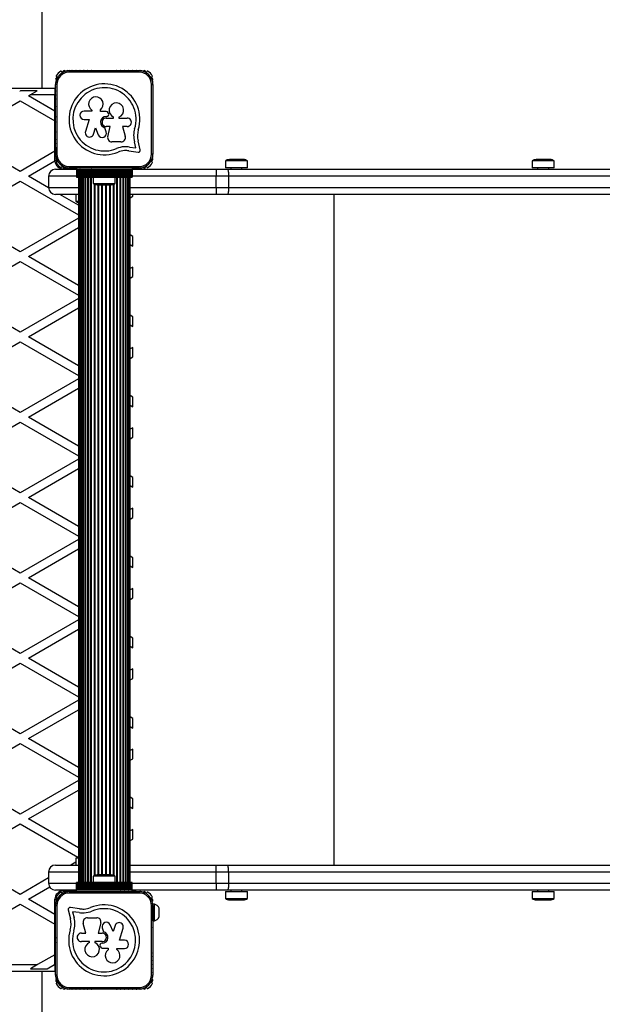
# Model space of a CAD drawing. Units: millimetres. Extents: x 1785 to 7724, y 1432 to 5092.
# Drawn here: x 3849 to 4268, y 2921 to 3628 of the extents above; entities that cross this region are included whole.
import ezdxf

# ---------------------------------------------------------------- set-up
doc = ezdxf.new("R2010")
doc.units = ezdxf.units.MM
doc.header["$LTSCALE"] = 20

msp = doc.modelspace()

# ---------------------------------------------------------------- linework, layer by layer
at = {"color": 7, "linetype": 'Continuous', "lineweight": 25}
for p, q in [((3864.67, 5091.72), (3864.67, 3579.22)), ((3884.68, 3590.72), (3884.68, 3591.72)), ((3884.68, 3591.72), (3934.68, 3591.72)), ((3934.68, 3590.72), (3884.68, 3590.72)), ((3900.8, 3591.72), (3900.51, 3591.72)), ((3918.81, 3591.72), (3918.58, 3591.72)), ((3934.68, 3590.72), (3934.68, 3591.72)), ((3874.68, 3531.72), (3874.68, 3581.72)), ((3875.68, 3581.72), (3874.68, 3581.72)), ((3875.68, 3581.72), (3875.68, 3531.72)), ((3943.68, 3531.72), (3943.68, 3581.72)), ((3943.68, 3581.72), (3944.68, 3581.72)), ((3944.68, 3581.72), (3944.68, 3531.72)), ((3355.17, 3579.22), (3874.17, 3579.22)), ((3849.17, 3577.03), (3848.85, 3577.22)), ((3849.49, 3577.22), (3849.17, 3577.03)), ((3861.49, 3577.22), (3849.49, 3577.22)), ((3855.17, 3573.57), (3856.3, 3574.22)), ((3874.17, 3562.6), (3855.17, 3573.57)), ((3856.3, 3574.22), (3861.49, 3577.22)), ((3874.17, 3574.22), (3856.3, 3574.22)), ((3874.17, 3579.22), (3874.17, 3574.22)), ((3874.17, 3576.72), (3874.67, 3576.72)), ((3874.17, 3562.6), (3874.17, 3574.22)), ((3874.67, 3558.64), (3874.67, 3576.72)), ((3805.17, 3544.7), (3849.17, 3570.11)), ((3849.17, 3570.11), (3874.17, 3555.67)), ((3874.17, 3555.67), (3874.17, 3562.6)), ((3874.68, 3560.72), (3874.67, 3560.72)), ((3874.68, 3565.85), (3874.68, 3565.64)), ((3900.7, 3562.64), (3895.2, 3562.64)), ((3900.7, 3563.29), (3900.7, 3562.64)), ((3906.91, 3562.46), (3906.91, 3563.52)), ((3911.1, 3562.46), (3906.91, 3562.46)), ((3874.17, 3533.73), (3874.17, 3555.67)), ((3874.67, 3556.72), (3874.67, 3558.64)), ((3874.67, 3554.8), (3874.67, 3556.72)), ((3874.67, 3536.72), (3874.67, 3554.8)), ((3874.67, 3552.72), (3874.68, 3552.72)), ((3895.2, 3556.61), (3898.78, 3556.61)), ((3898.78, 3556.61), (3896.11, 3547.93)), ((3911.15, 3558.78), (3911.41, 3558.78)), ((3911.15, 3557.67), (3916.41, 3557.67)), ((3916.41, 3557.67), (3916.41, 3558.4)), ((3920.21, 3558.32), (3920.21, 3557.67)), ((3920.21, 3557.67), (3926.11, 3557.67)), ((3874.68, 3547.8), (3874.68, 3547.59)), ((3901.94, 3546.14), (3903.29, 3550.5)), ((3903.29, 3550.5), (3905.39, 3545.62)), ((3911.08, 3547.81), (3910.15, 3550.59)), ((3913.97, 3551.57), (3911.15, 3551.57)), ((3912.16, 3544.26), (3913.97, 3551.57)), ((3926.11, 3551.57), (3922.82, 3551.57)), ((3922.82, 3551.57), (3924.79, 3544.57)), ((3849.17, 3519.3), (3805.17, 3544.7)), ((3874.68, 3538.72), (3874.67, 3538.72)), ((3921.69, 3540.47), (3915.12, 3540.47)), ((3932.43, 3536.16), (3931.37, 3540.66)), ((3935.56, 3534.9), (3934.05, 3541.33)), ((3874.17, 3533.73), (3849.17, 3519.3)), ((3874.17, 3536.72), (3874.67, 3536.72)), ((3874.17, 3527.22), (3874.17, 3533.73)), ((3874.67, 3536.72), (3874.67, 3530.72)), ((3874.67, 3534.72), (3874.68, 3534.72)), ((3874.68, 3531.72), (3875.68, 3531.72)), ((3927.41, 3534.05), (3933.98, 3533.16)), ((3927.78, 3536.79), (3932.43, 3536.16)), ((3944.68, 3531.72), (3943.68, 3531.72)), ((3855.17, 3515.84), (3874.19, 3526.81)), ((3874.17, 3530.72), (3874.67, 3530.72)), ((3996.76, 3526.8), (3996.76, 3521.8)), ((3997.36, 3526.8), (3996.76, 3526.8)), ((4012.56, 3526.8), (3997.36, 3526.8)), ((4000.04, 3527.8), (3999.66, 3527.8)), ((4009.66, 3527.8), (4000.04, 3527.8)), ((4012.56, 3521.8), (4012.56, 3526.8)), ((4217.32, 3526.8), (4217.32, 3521.8)), ((4217.92, 3526.8), (4217.32, 3526.8)), ((4233.12, 3526.8), (4217.92, 3526.8)), ((4220.6, 3527.8), (4220.22, 3527.8)), ((4230.22, 3527.8), (4220.6, 3527.8)), ((4233.12, 3521.8), (4233.12, 3526.8)), ((3874.66, 3520.8), (3889.67, 3520.8)), ((3889.67, 3521.22), (3880.17, 3521.22)), ((3884.68, 3521.72), (3884.68, 3522.72)), ((3884.68, 3522.72), (3934.68, 3522.72)), ((3934.68, 3521.72), (3884.68, 3521.72)), ((3889.67, 3521.72), (3889.67, 3520.37)), ((3929.67, 3520.37), (3889.67, 3520.37)), ((3889.67, 3520.37), (3889.67, 3519.46)), ((3929.67, 3519.46), (3889.67, 3519.46)), ((3889.67, 3519.46), (3889.67, 3519.23)), ((3929.67, 3519.23), (3889.67, 3519.23)), ((3889.67, 3519.23), (3889.67, 3518.42)), ((3889.67, 3518.42), (3929.67, 3518.42)), ((3889.67, 3518.42), (3889.67, 3518.35)), ((3929.67, 3518.35), (3889.67, 3518.35)), ((3889.67, 3518.35), (3889.67, 3517.44)), ((3889.67, 3517.44), (3929.67, 3517.44)), ((3889.67, 3517.44), (3889.67, 3517.37)), ((3929.67, 3517.37), (3889.67, 3517.37)), ((3889.67, 3517.37), (3889.67, 3516.46)), ((3900.58, 3521.72), (3900.73, 3521.72)), ((3929.67, 3521.72), (3929.67, 3520.37)), ((3929.67, 3521.22), (3932.17, 3521.22)), ((3929.67, 3520.8), (3990.06, 3520.8)), ((3929.67, 3520.37), (3929.67, 3519.46)), ((3929.67, 3519.46), (3929.67, 3519.23)), ((3929.67, 3519.23), (3929.67, 3518.42)), ((3929.67, 3518.42), (3929.67, 3518.35)), ((3929.67, 3518.35), (3929.67, 3517.44)), ((3929.67, 3517.44), (3929.67, 3517.37)), ((3929.67, 3517.37), (3929.67, 3516.46)), ((3932.17, 3521.22), (3932.17, 3520.8)), ((3934.68, 3521.72), (3934.68, 3522.72)), ((3990.06, 3520.8), (3990.06, 3515.8)), ((3990.06, 3520.8), (3998.16, 3520.8)), ((3997.36, 3521.8), (3996.76, 3521.8)), ((4012.56, 3521.8), (3997.36, 3521.8)), ((3998.16, 3520.8), (4465.52, 3520.8)), ((4000.66, 3521.8), (4000.66, 3520.8)), ((4008.66, 3520.8), (4008.66, 3521.8)), ((4217.92, 3521.8), (4217.32, 3521.8)), ((4233.12, 3521.8), (4217.92, 3521.8)), ((4221.22, 3521.8), (4221.22, 3520.8)), ((4229.22, 3520.8), (4229.22, 3521.8)), ((3805.17, 3486.97), (3849.17, 3512.37)), ((3849.17, 3512.37), (3891.17, 3488.12)), ((3869.68, 3507.46), (3855.17, 3515.84)), ((3869.66, 3515.8), (3869.66, 3507.8)), ((3889.67, 3515.8), (3869.66, 3515.8)), ((3889.67, 3516.46), (3929.67, 3516.46)), ((3889.67, 3516.46), (3889.67, 3516.39)), ((3929.67, 3516.39), (3889.67, 3516.39)), ((3889.67, 3516.39), (3889.67, 3515.48)), ((3889.67, 3515.48), (3929.67, 3515.48)), ((3889.67, 3515.48), (3889.67, 3515.22)), ((3889.67, 3515.22), (3929.67, 3515.22)), ((3891.17, 3515.22), (3891.17, 3008.22)), ((3891.38, 3515.22), (3891.38, 3008.22)), ((3892.01, 3515.22), (3892.01, 3008.22)), ((3893.02, 3008.22), (3893.02, 3515.22)), ((3893.04, 3515.22), (3893.04, 3008.22)), ((3894.27, 3008.22), (3894.27, 3515.22)), ((3894.44, 3515.22), (3894.44, 3008.22)), ((3895.89, 3008.22), (3895.89, 3515.22)), ((3896.18, 3515.22), (3896.18, 3008.22)), ((3897.85, 3008.22), (3897.85, 3515.22)), ((3898.22, 3515.22), (3898.22, 3008.22)), ((3900.1, 3008.22), (3900.1, 3515.22)), ((3900.52, 3008.22), (3900.52, 3515.22)), ((3901.77, 3515.22), (3901.77, 3510.72)), ((3901.77, 3510.72), (3909.67, 3510.72)), ((3902.59, 3013.23), (3902.59, 3510.21)), ((3903.04, 3013.43), (3903.04, 3510.01)), ((3904.67, 3509.72), (3909.67, 3509.72)), ((3905.25, 3013.72), (3905.25, 3509.72)), ((3905.73, 3013.72), (3905.73, 3509.72)), ((3908.02, 3013.72), (3908.02, 3509.72)), ((3908.51, 3013.72), (3908.51, 3509.72)), ((3909.67, 3510.72), (3917.57, 3510.72)), ((3909.67, 3509.72), (3914.67, 3509.72)), ((3910.83, 3013.72), (3910.83, 3509.72)), ((3911.32, 3013.72), (3911.32, 3509.72)), ((3913.62, 3013.72), (3913.62, 3509.72)), ((3914.09, 3013.72), (3914.09, 3509.72)), ((3916.3, 3013.43), (3916.3, 3510.01)), ((3916.76, 3013.23), (3916.76, 3510.21)), ((3917.57, 3510.72), (3917.57, 3515.22)), ((3918.82, 3008.22), (3918.82, 3515.22)), ((3919.24, 3008.22), (3919.24, 3515.22)), ((3921.12, 3008.22), (3921.12, 3515.22)), ((3921.5, 3008.22), (3921.5, 3515.22)), ((3923.16, 3008.22), (3923.16, 3515.22)), ((3923.46, 3008.22), (3923.46, 3515.22)), ((3924.91, 3008.22), (3924.91, 3515.22)), ((3925.08, 3008.22), (3925.08, 3515.22)), ((3926.31, 3008.22), (3926.31, 3515.22)), ((3926.32, 3008.22), (3926.32, 3515.22)), ((3927.34, 3008.22), (3927.34, 3515.22)), ((3927.96, 3008.22), (3927.96, 3515.22)), ((3928.17, 3008.22), (3928.17, 3515.22)), ((3929.67, 3516.46), (3929.67, 3516.39)), ((3929.67, 3516.39), (3929.67, 3515.48)), ((3990.06, 3515.8), (3929.67, 3515.8)), ((3929.67, 3515.48), (3929.67, 3515.22)), ((3990.06, 3507.8), (3990.06, 3515.8)), ((3999.06, 3515.8), (3990.06, 3515.8)), ((3999.06, 3515.8), (3999.06, 3507.8)), ((4469.69, 3515.8), (3999.06, 3515.8)), ((3869.66, 3507.8), (3891.17, 3507.8)), ((3891.17, 3502.8), (3874.66, 3502.8)), ((3891.17, 3495.05), (3877.75, 3502.8)), ((3889.26, 3502.8), (3889.26, 3497.8)), ((3928.17, 3507.8), (3990.06, 3507.8)), ((3990.06, 3502.8), (3928.17, 3502.8)), ((3930.17, 3501.4), (3930.17, 3502.8)), ((3990.06, 3507.8), (3990.06, 3502.8)), ((3990.06, 3507.8), (3999.06, 3507.8)), ((3998.16, 3502.8), (3990.06, 3502.8)), ((4465.52, 3502.8), (3998.16, 3502.8)), ((3999.06, 3507.8), (4469.69, 3507.8)), ((4074.63, 3502.8), (4074.63, 3020.8)), ((3889.26, 3497.8), (3891.17, 3497.8)), ((3928.17, 3500.25), (3930.17, 3501.4)), ((3849.17, 3461.56), (3805.17, 3486.97)), ((3891.17, 3485.81), (3849.17, 3461.56)), ((3855.17, 3458.1), (3891.17, 3478.88)), ((3930.17, 3472.53), (3928.17, 3473.69)), ((3930.17, 3465.61), (3930.17, 3472.53)), ((3928.17, 3466.76), (3930.17, 3465.61)), ((3805.17, 3429.23), (3849.17, 3454.64)), ((3849.17, 3454.64), (3891.17, 3430.39)), ((3891.17, 3437.32), (3855.17, 3458.1)), ((3930.17, 3450.59), (3928.17, 3449.44)), ((3930.17, 3443.67), (3930.17, 3450.59)), ((3928.17, 3442.51), (3930.17, 3443.67)), ((3849.17, 3403.83), (3805.17, 3429.23)), ((3891.17, 3428.08), (3849.17, 3403.83)), ((3855.17, 3400.37), (3891.17, 3421.15)), ((3930.17, 3414.8), (3928.17, 3415.95)), ((3930.17, 3407.87), (3930.17, 3414.8)), ((3928.17, 3409.03), (3930.17, 3407.87)), ((3805.17, 3371.5), (3849.17, 3396.9)), ((3849.17, 3396.9), (3891.17, 3372.65)), ((3891.17, 3379.58), (3855.17, 3400.37)), ((3930.17, 3392.86), (3928.17, 3391.7)), ((3930.17, 3385.93), (3930.17, 3392.86)), ((3928.17, 3384.78), (3930.17, 3385.93)), ((3849.17, 3346.09), (3805.17, 3371.5)), ((3891.17, 3370.34), (3849.17, 3346.09)), ((3855.17, 3342.63), (3891.17, 3363.41)), ((3930.17, 3357.06), (3928.17, 3358.22)), ((3930.17, 3350.14), (3930.17, 3357.06)), ((3928.17, 3351.29), (3930.17, 3350.14)), ((3891.17, 3321.85), (3855.17, 3342.63)), ((3805.17, 3313.76), (3849.17, 3339.17)), ((3849.17, 3339.17), (3891.17, 3314.92)), ((3930.17, 3335.12), (3928.17, 3333.97)), ((3930.17, 3328.2), (3930.17, 3335.12)), ((3928.17, 3327.04), (3930.17, 3328.2)), ((3849.17, 3288.36), (3805.17, 3313.76)), ((3891.17, 3312.61), (3849.17, 3288.36)), ((3855.17, 3284.9), (3891.17, 3305.68)), ((3930.17, 3299.33), (3928.17, 3300.48)), ((3930.17, 3292.4), (3930.17, 3299.33)), ((3928.17, 3293.56), (3930.17, 3292.4)), ((3891.17, 3264.11), (3855.17, 3284.9)), ((3805.17, 3256.03), (3849.17, 3281.43)), ((3849.17, 3281.43), (3891.17, 3257.18)), ((3930.17, 3277.39), (3928.17, 3276.23)), ((3930.17, 3270.46), (3930.17, 3277.39)), ((3928.17, 3269.31), (3930.17, 3270.46)), ((3849.17, 3230.62), (3805.17, 3256.03)), ((3891.17, 3254.87), (3849.17, 3230.62)), ((3855.17, 3227.16), (3891.17, 3247.94)), ((3930.17, 3241.59), (3928.17, 3242.75)), ((3930.17, 3234.67), (3930.17, 3241.59)), ((3928.17, 3235.82), (3930.17, 3234.67)), ((3891.17, 3206.38), (3855.17, 3227.16)), ((3805.17, 3198.29), (3849.17, 3223.7)), ((3849.17, 3223.7), (3891.17, 3199.45)), ((3930.17, 3219.65), (3928.17, 3218.5)), ((3930.17, 3212.73), (3930.17, 3219.65)), ((3928.17, 3211.57), (3930.17, 3212.73)), ((3849.17, 3172.89), (3805.17, 3198.29)), ((3891.17, 3197.14), (3849.17, 3172.89)), ((3855.17, 3169.43), (3891.17, 3190.21)), ((3930.17, 3183.86), (3928.17, 3185.01)), ((3928.17, 3178.09), (3930.17, 3176.93)), ((3930.17, 3176.93), (3930.17, 3183.86)), ((3805.17, 3140.56), (3849.17, 3165.96)), ((3849.17, 3165.96), (3891.17, 3141.71)), ((3891.17, 3148.64), (3855.17, 3169.43)), ((3930.17, 3161.92), (3928.17, 3160.76)), ((3930.17, 3154.99), (3930.17, 3161.92)), ((3928.17, 3153.84), (3930.17, 3154.99)), ((3849.17, 3115.15), (3805.17, 3140.56)), ((3891.17, 3139.4), (3849.17, 3115.15)), ((3855.17, 3111.69), (3891.17, 3132.47)), ((3930.17, 3126.12), (3928.17, 3127.28)), ((3930.17, 3119.2), (3930.17, 3126.12)), ((3928.17, 3120.35), (3930.17, 3119.2)), ((3805.17, 3082.82), (3849.17, 3108.23)), ((3849.17, 3108.23), (3891.17, 3083.98)), ((3891.17, 3090.91), (3855.17, 3111.69)), ((3930.17, 3104.18), (3928.17, 3103.03)), ((3930.17, 3097.26), (3930.17, 3104.18)), ((3928.17, 3096.1), (3930.17, 3097.26)), ((3849.17, 3057.42), (3805.17, 3082.82)), ((3891.17, 3081.67), (3849.17, 3057.42)), ((3855.17, 3053.96), (3891.17, 3074.74)), ((3930.17, 3068.39), (3928.17, 3069.54)), ((3930.17, 3061.46), (3930.17, 3068.39)), ((3928.17, 3062.62), (3930.17, 3061.46)), ((3805.17, 3025.09), (3849.17, 3050.49)), ((3849.17, 3050.49), (3890.65, 3026.55)), ((3891.17, 3033.17), (3855.17, 3053.96)), ((3930.17, 3046.45), (3928.17, 3045.29)), ((3930.17, 3039.52), (3930.17, 3046.45)), ((3928.17, 3038.37), (3930.17, 3039.52)), ((3849.17, 2999.68), (3805.17, 3025.09)), ((3889.26, 3022.83), (3885.74, 3020.8)), ((3889.26, 3025.8), (3889.26, 3020.8)), ((3891.17, 3025.8), (3889.26, 3025.8)), ((3869.66, 3015.8), (3869.66, 3007.8)), ((3891.17, 3015.8), (3869.66, 3015.8)), ((3874.66, 3020.8), (3891.17, 3020.8)), ((3928.17, 3020.8), (3990.06, 3020.8)), ((3990.06, 3015.8), (3928.17, 3015.8)), ((3990.06, 3015.8), (3990.06, 3020.8)), ((3990.06, 3020.8), (3998.16, 3020.8)), ((3990.06, 3007.8), (3990.06, 3015.8)), ((3999.06, 3015.8), (3990.06, 3015.8)), ((3998.16, 3020.8), (4465.52, 3020.8)), ((3999.06, 3015.8), (3999.06, 3007.8)), ((4469.69, 3015.8), (3999.06, 3015.8)), ((3869.66, 3011.52), (3849.17, 2999.68)), ((3869.66, 3007.8), (3889.67, 3007.8)), ((3929.67, 3008.22), (3889.67, 3008.22)), ((3889.67, 3007.96), (3889.67, 3008.22)), ((3929.67, 3007.96), (3889.67, 3007.96)), ((3889.67, 3007.05), (3889.67, 3007.96)), ((3901.77, 3012.72), (3901.77, 3008.22)), ((3909.67, 3012.72), (3901.77, 3012.72)), ((3909.67, 3013.72), (3904.67, 3013.72)), ((3914.67, 3013.72), (3909.67, 3013.72)), ((3917.57, 3012.72), (3909.67, 3012.72)), ((3917.57, 3008.22), (3917.57, 3012.72)), ((3929.67, 3007.96), (3929.67, 3008.22)), ((3929.67, 3007.05), (3929.67, 3007.96)), ((3929.67, 3007.8), (3990.06, 3007.8)), ((3990.06, 3007.8), (3990.06, 3002.8)), ((3990.06, 3007.8), (3999.06, 3007.8)), ((3999.06, 3007.8), (4469.69, 3007.8)), ((3855.17, 2996.22), (3870.48, 3005.06)), ((3889.67, 3002.8), (3874.66, 3002.8)), ((3880.17, 3002.22), (3889.67, 3002.22)), ((3884.66, 3001.72), (3884.66, 3000.72)), ((3884.66, 3001.72), (3934.66, 3001.72)), ((3934.66, 3000.72), (3884.66, 3000.72)), ((3889.67, 3007.05), (3929.67, 3007.05)), ((3889.67, 3006.98), (3889.67, 3007.05)), ((3929.67, 3006.98), (3889.67, 3006.98)), ((3889.67, 3006.07), (3889.67, 3006.98)), ((3889.67, 3006.07), (3929.67, 3006.07)), ((3889.67, 3006), (3889.67, 3006.07)), ((3929.67, 3006), (3889.67, 3006)), ((3889.67, 3005.09), (3889.67, 3006)), ((3889.67, 3005.09), (3929.67, 3005.09)), ((3889.67, 3005.02), (3889.67, 3005.09)), ((3929.67, 3005.02), (3889.67, 3005.02)), ((3889.67, 3004.21), (3889.67, 3005.02)), ((3889.67, 3004.21), (3929.67, 3004.21)), ((3889.67, 3003.98), (3889.67, 3004.21)), ((3889.67, 3003.07), (3889.67, 3003.98)), ((3889.67, 3003.98), (3929.67, 3003.98)), ((3889.67, 3001.72), (3889.67, 3003.07)), ((3889.67, 3003.07), (3929.67, 3003.07)), ((3918.76, 3001.72), (3918.62, 3001.72)), ((3929.67, 3006.98), (3929.67, 3007.05)), ((3929.67, 3006.07), (3929.67, 3006.98)), ((3929.67, 3006), (3929.67, 3006.07)), ((3929.67, 3005.09), (3929.67, 3006)), ((3929.67, 3005.02), (3929.67, 3005.09)), ((3929.67, 3004.21), (3929.67, 3005.02)), ((3929.67, 3003.98), (3929.67, 3004.21)), ((3929.67, 3003.07), (3929.67, 3003.98)), ((3929.67, 3001.72), (3929.67, 3003.07)), ((3990.06, 3002.8), (3929.67, 3002.8)), ((3932.17, 3002.22), (3929.67, 3002.22)), ((3932.17, 3002.8), (3932.17, 3002.22)), ((3934.66, 3001.72), (3934.66, 3000.72)), ((3998.16, 3002.8), (3990.06, 3002.8)), ((3996.76, 3001.8), (3996.76, 2996.8)), ((3996.76, 3001.8), (4012.56, 3001.8)), ((4465.52, 3002.8), (3998.16, 3002.8)), ((4000.66, 3002.8), (4000.66, 3001.8)), ((4008.66, 3001.8), (4008.66, 3002.8)), ((4012.56, 2996.8), (4012.56, 3001.8)), ((4217.32, 3001.8), (4217.32, 2996.8)), ((4217.32, 3001.8), (4225.22, 3001.8)), ((4221.22, 3002.8), (4221.22, 3001.8)), ((4225.22, 3001.8), (4233.12, 3001.8)), ((4229.22, 3001.8), (4229.22, 3002.8)), ((4233.12, 2996.8), (4233.12, 3001.8)), ((3874.17, 2985.25), (3855.17, 2996.22)), ((3874.17, 2985.25), (3874.17, 2996.22)), ((3996.76, 2996.8), (4012.56, 2996.8)), ((3999.66, 2995.8), (4009.66, 2995.8)), ((4217.32, 2996.8), (4225.22, 2996.8)), ((4220.22, 2995.8), (4225.22, 2995.8)), ((4225.22, 2996.8), (4233.12, 2996.8)), ((4225.22, 2995.8), (4230.22, 2995.8)), ((3805.17, 2967.35), (3849.17, 2992.76)), ((3849.17, 2992.76), (3874.17, 2978.32)), ((3874.17, 2986.72), (3874.66, 2986.72)), ((3874.66, 2941.72), (3874.66, 2991.72)), ((3874.66, 2991.72), (3875.66, 2991.72)), ((3875.66, 2991.72), (3875.66, 2941.72)), ((3883.78, 2988.54), (3885.29, 2982.11)), ((3891.94, 2989.39), (3885.36, 2990.28)), ((3891.56, 2986.65), (3886.92, 2987.28)), ((3886.92, 2987.28), (3887.97, 2982.78)), ((3944.66, 2991.72), (3943.66, 2991.72)), ((3943.66, 2941.72), (3943.66, 2991.72)), ((3944.66, 2991.72), (3944.66, 2941.72)), ((3944.67, 2988.72), (3944.66, 2988.72)), ((3945.67, 2992.72), (3944.67, 2992.72)), ((3944.67, 2980.72), (3944.67, 2992.72)), ((3945.67, 2980.72), (3945.67, 2992.72)), ((3949.17, 2983.72), (3949.17, 2989.72)), ((3874.17, 2978.32), (3874.17, 2985.25)), ((3897.66, 2982.97), (3904.23, 2982.97)), ((3907.19, 2979.18), (3905.37, 2971.87)), ((3944.66, 2984.72), (3944.67, 2984.72)), ((3944.67, 2980.72), (3945.67, 2980.72)), ((3874.17, 2956.38), (3874.17, 2978.32)), ((3896.53, 2971.87), (3894.55, 2978.87)), ((3908.26, 2975.63), (3909.2, 2972.85)), ((3916.06, 2972.94), (3913.95, 2977.82)), ((3917.4, 2977.3), (3916.06, 2972.94)), ((3920.56, 2966.83), (3923.23, 2975.51)), ((3944.66, 2975.64), (3944.66, 2975.85)), ((3893.23, 2971.87), (3896.53, 2971.87)), ((3899.14, 2965.77), (3893.23, 2965.77)), ((3899.14, 2965.12), (3899.14, 2965.77)), ((3902.94, 2965.77), (3902.94, 2965.04)), ((3908.2, 2965.77), (3902.94, 2965.77)), ((3905.37, 2971.87), (3908.2, 2971.87)), ((3924.14, 2966.83), (3920.56, 2966.83)), ((3908.2, 2964.66), (3907.94, 2964.66)), ((3908.24, 2960.98), (3912.43, 2960.98)), ((3912.43, 2960.98), (3912.43, 2959.92)), ((3918.64, 2960.8), (3924.14, 2960.8)), ((3918.64, 2960.15), (3918.64, 2960.8)), ((3944.66, 2957.59), (3944.66, 2957.8)), ((3874.17, 2956.38), (3861.77, 2949.22)), ((3874.17, 2949.45), (3874.17, 2956.38)), ((3874.17, 2944.22), (3355.17, 2944.22)), ((3836.58, 2949.22), (3861.77, 2949.22)), ((3861.77, 2949.22), (3856.57, 2946.22)), ((3856.57, 2946.22), (3868.57, 2946.22)), ((3864.67, 2944.22), (3864.67, 1431.72)), ((3868.57, 2946.22), (3873.77, 2949.22)), ((3873.77, 2949.22), (3874.17, 2949.45)), ((3873.77, 2949.22), (3874.17, 2949.22)), ((3874.17, 2949.22), (3874.17, 2949.45)), ((3874.17, 2949.22), (3874.17, 2944.22)), ((3874.17, 2946.72), (3874.66, 2946.72)), ((3875.66, 2941.72), (3874.66, 2941.72)), ((3943.66, 2941.72), (3944.66, 2941.72)), ((3884.66, 2932.72), (3884.66, 2931.72)), ((3884.66, 2932.72), (3934.66, 2932.72)), ((3934.66, 2931.72), (3884.66, 2931.72)), ((3900.54, 2931.72), (3900.76, 2931.72)), ((3918.54, 2931.72), (3918.84, 2931.72)), ((3934.66, 2932.72), (3934.66, 2931.72))]:
    msp.add_line(p, q, dxfattribs=at)
at = {"color": 7, "linetype": 'Continuous', "lineweight": 25, "flags": 128}
for points in [[(3886.66, 3591.72), (3886.51, 3591.73), (3886.37, 3591.72)], [(3889.49, 3591.72), (3889.34, 3591.73), (3889.19, 3591.72)], [(3892.32, 3591.72), (3892.17, 3591.73), (3892.02, 3591.72)], [(3895.14, 3591.72), (3895, 3591.73), (3894.85, 3591.72)], [(3897.97, 3591.72), (3897.83, 3591.73), (3897.68, 3591.72)], [(3921.63, 3591.72), (3921.52, 3591.72), (3921.41, 3591.72)], [(3924.46, 3591.72), (3924.35, 3591.72), (3924.24, 3591.72)], [(3927.29, 3591.72), (3927.18, 3591.72), (3927.07, 3591.72)], [(3930.12, 3591.72), (3930.01, 3591.72), (3929.9, 3591.72)], [(3932.95, 3591.72), (3932.84, 3591.72), (3932.72, 3591.72)], [(3874.68, 3579.99), (3874.67, 3579.89), (3874.68, 3579.78)], [(3874.68, 3577.17), (3874.67, 3577.06), (3874.68, 3576.95)], [(3874.68, 3574.34), (3874.67, 3574.23), (3874.68, 3574.13)], [(3874.68, 3571.51), (3874.67, 3571.4), (3874.68, 3571.3)], [(3874.68, 3568.68), (3874.67, 3568.57), (3874.68, 3568.47)], [(3874.68, 3544.97), (3874.67, 3544.87), (3874.68, 3544.76)], [(3874.68, 3542.14), (3874.67, 3542.04), (3874.68, 3541.93)], [(3874.68, 3539.31), (3874.67, 3539.21), (3874.68, 3539.1)], [(3874.68, 3536.49), (3874.67, 3536.38), (3874.68, 3536.27)], [(3874.68, 3533.66), (3874.67, 3533.55), (3874.68, 3533.45)], [(3886.44, 3521.72), (3886.51, 3521.71), (3886.58, 3521.72)], [(3889.27, 3521.72), (3889.34, 3521.71), (3889.41, 3521.72)], [(3892.1, 3521.72), (3892.17, 3521.71), (3892.24, 3521.72)], [(3894.93, 3521.72), (3895, 3521.71), (3895.07, 3521.72)], [(3897.75, 3521.72), (3897.83, 3521.71), (3897.9, 3521.72)], [(3998.16, 3520.8), (3998.33, 3520.7), (3998.5, 3520.42), (3998.66, 3519.95), (3998.79, 3519.33), (3998.91, 3518.58), (3998.99, 3517.71), (3999.04, 3516.77), (3999.06, 3515.8)], [(3999.06, 3507.8), (3999.04, 3506.82), (3998.99, 3505.88), (3998.91, 3505.02), (3998.79, 3504.26), (3998.66, 3503.64), (3998.5, 3503.18), (3998.33, 3502.89), (3998.16, 3502.8)], [(3999.06, 3015.8), (3999.04, 3016.77), (3998.99, 3017.71), (3998.91, 3018.58), (3998.79, 3019.33), (3998.66, 3019.95), (3998.5, 3020.42), (3998.33, 3020.7), (3998.16, 3020.8)], [(3999.06, 3007.8), (3999.04, 3006.82), (3998.99, 3005.88), (3998.91, 3005.02), (3998.79, 3004.26), (3998.66, 3003.64), (3998.5, 3003.18), (3998.33, 3002.89), (3998.16, 3002.8)], [(3921.59, 3001.72), (3921.52, 3001.73), (3921.45, 3001.72)], [(3924.42, 3001.72), (3924.35, 3001.73), (3924.28, 3001.72)], [(3927.25, 3001.72), (3927.17, 3001.73), (3927.1, 3001.72)], [(3930.07, 3001.72), (3930, 3001.73), (3929.93, 3001.72)], [(3932.9, 3001.72), (3932.83, 3001.73), (3932.76, 3001.72)], [(3944.66, 2989.78), (3944.67, 2989.89), (3944.66, 2989.99)], [(3944.66, 2986.95), (3944.67, 2987.06), (3944.66, 2987.17)], [(3944.66, 2984.13), (3944.67, 2984.23), (3944.66, 2984.34)], [(3944.66, 2981.3), (3944.67, 2981.4), (3944.66, 2981.51)], [(3944.66, 2978.47), (3944.67, 2978.57), (3944.66, 2978.68)], [(3944.66, 2954.76), (3944.67, 2954.87), (3944.66, 2954.97)], [(3944.66, 2951.93), (3944.67, 2952.04), (3944.66, 2952.14)], [(3944.66, 2949.1), (3944.67, 2949.21), (3944.66, 2949.31)], [(3944.66, 2946.27), (3944.67, 2946.38), (3944.66, 2946.49)], [(3944.66, 2943.45), (3944.67, 2943.55), (3944.66, 2943.66)], [(3886.4, 2931.72), (3886.51, 2931.72), (3886.62, 2931.72)], [(3889.22, 2931.72), (3889.34, 2931.72), (3889.45, 2931.72)], [(3892.05, 2931.72), (3892.16, 2931.72), (3892.28, 2931.72)], [(3894.88, 2931.72), (3894.99, 2931.72), (3895.11, 2931.72)], [(3897.71, 2931.72), (3897.82, 2931.72), (3897.93, 2931.72)], [(3921.37, 2931.72), (3921.52, 2931.71), (3921.66, 2931.72)], [(3924.2, 2931.72), (3924.35, 2931.71), (3924.49, 2931.72)], [(3927.03, 2931.72), (3927.17, 2931.71), (3927.32, 2931.72)], [(3929.86, 2931.72), (3930, 2931.71), (3930.15, 2931.72)], [(3932.69, 2931.72), (3932.83, 2931.71), (3932.98, 2931.72)]]:
    msp.add_lwpolyline(points, dxfattribs=at)
at = {"color": 7, "linetype": 'Continuous', "lineweight": 25}
for centre, radius, start, end in [((3884.68, 3581.72), 10, 90, 180), ((3875.45, 3587.75), 0.342, 157.67674, 250.52878), ((3880.87, 3585.53), 6.2, 112.32326, 157.67674), ((3884.68, 3581.72), 9, 90, 180), ((3878.65, 3590.95), 0.342, 19.47122, 112.32326), ((3879.44, 3591.23), 0.5, 199.47122, 340.52878), ((3880.86, 3590.73), 1, 32.34595, 160.52878), ((3883.68, 3590.73), 1, 74.33517, 118.28), ((3934.68, 3581.72), 10, 360, 90), ((3934.68, 3581.72), 9, 360, 90), ((3935.66, 3590.72), 1, 62.76207, 104.75902), ((3938.49, 3590.72), 1, 19.47122, 147.20237), ((3939.91, 3591.22), 0.5, 199.47122, 340.52878), ((3940.7, 3590.94), 0.342, 67.67674, 160.52878), ((3938.48, 3585.52), 6.2, 22.32326, 67.67674), ((3943.89, 3587.75), 0.342, 289.47142, 22.32326), ((3875.67, 3585.55), 1, 109.47122, 237.45587), ((3875.67, 3582.72), 1, 152.45684, 194.85695), ((3875.17, 3586.96), 0.5, 289.47122, 70.52878), ((3909.8, 3556.72), 25.49, 342.87045, 292.51505), ((3944.17, 3586.96), 0.5, 109.47142, 250.52868), ((3943.67, 3585.54), 1, 303.26577, 70.52868), ((3943.67, 3582.71), 1, 347.28293, 25.36335), ((3909.8, 3556.72), 22.73, 342.82473, 292.51505), ((3903.65, 3567.64), 5.26, 308.32941, 235.84486), ((3918.41, 3563.26), 5.26, 290.01842, 247.64989), ((3895.2, 3559.63), 3.02, 90, 270), ((3911.1, 3561.03), 1.43, 16.99337, 89.99988), ((3911.41, 3560.21), 1.43, 270, 23.51952), ((3918.49, 3563.29), 6.29, 196.99337, 203.51952), ((3911.15, 3554.62), 4.16, 90, 256.0917), ((3911.14, 3554.62), 3.05, 89.87161, 270.1284), ((3926.11, 3554.62), 3.05, 270, 90.00015), ((3899.03, 3547.03), 3.05, 162.79421, 342.9959), ((3908.19, 3546.83), 3.05, 203.32501, 18.66204), ((3948.23, 3545.09), 17.43, 163.61141, 194.69868), ((3948.23, 3545.09), 14.67, 163.68024, 194.83322), ((3915.12, 3543.52), 3.05, 166.06582, 269.99989), ((3921.69, 3543.7), 3.23, 269.99989, 15.76376), ((3875.67, 3530.72), 1, 165.24994, 207.33317), ((3884.68, 3531.72), 10, 180, 270), ((3884.68, 3531.72), 9, 180, 270), ((3924.94, 3520.19), 16.81, 93.06512, 112.51505), ((3924.94, 3520.19), 14.05, 93.17804, 112.51505), ((3924.78, 3514.71), 22.29, 82.25556, 91.90381), ((3924.78, 3514.71), 19.52, 82.25556, 91.8206), ((3934.17, 3534.57), 1.43, 262.25556, 13.20698), ((3934.68, 3531.72), 10, 270, 360), ((3934.68, 3531.72), 9, 270, 360), ((3943.67, 3530.73), 1, 334.86359, 12.59342), ((3880.17, 3527.22), 6, 180, 183.89069), ((3880.17, 3527.22), 6, 183.89069, 270), ((3875.67, 3527.89), 1, 122.68951, 250.52878), ((3875.45, 3525.69), 0.342, 109.47122, 202.32326), ((3880.87, 3527.91), 6.2, 202.32326, 247.67674), ((3875.17, 3526.48), 0.5, 289.47122, 70.52878), ((3938.48, 3527.92), 6.2, 292.32326, 337.67674), ((3944.17, 3526.48), 0.5, 109.47122, 250.52878), ((3943.67, 3527.9), 1, 289.47122, 56.58826), ((3943.89, 3525.69), 0.342, 337.67674, 70.52878), ((3999.66, 3523.09), 4.7, 90, 128.05121), ((4009.66, 3523.09), 4.71, 51.94879, 90), ((4220.22, 3523.09), 4.7, 90, 128.05121), ((4230.22, 3523.09), 4.71, 51.94879, 90), ((3874.66, 3515.8), 5, 90, 180), ((3878.65, 3522.49), 0.342, 247.67674, 340.52878), ((3879.44, 3522.21), 0.5, 19.47122, 160.52878), ((3880.86, 3522.71), 1, 199.47122, 327.18909), ((3883.68, 3522.71), 1, 243.13504, 284.2384), ((3935.66, 3522.72), 1, 256.73623, 295.75398), ((3938.49, 3522.72), 1, 213.26383, 340.52878), ((3939.91, 3522.22), 0.5, 19.47122, 160.52878), ((3940.7, 3522.5), 0.342, 199.47122, 292.32326), ((3904.67, 3514.42), 4.7, 231.94879, 270), ((3914.67, 3514.42), 4.71, 270, 308.05121), ((3874.66, 3507.8), 5, 180, 270), ((3892.16, 3501.5), 4.7, 231.94879, 257.82948), ((3892.16, 3022.09), 4.71, 102.17052, 128.05121), ((3874.66, 3015.8), 5, 90, 180), ((3874.66, 3007.8), 5, 180, 270), ((3904.67, 3009.01), 4.71, 90, 128.05121), ((3914.67, 3009.01), 4.71, 51.94879, 90), ((3880.17, 2996.22), 6, 90, 180), ((3884.66, 2991.72), 10, 90, 180), ((3880.87, 2995.52), 6.2, 112.32326, 157.67674), ((3884.66, 2991.72), 9, 90, 180), ((3878.64, 3000.94), 0.342, 19.47122, 112.32326), ((3879.44, 3001.22), 0.5, 199.47122, 340.52878), ((3880.85, 3000.72), 1, 33.26383, 160.52878), ((3883.68, 3000.72), 1, 76.73623, 115.75398), ((3934.66, 2991.72), 10, 360, 90), ((3934.66, 2991.72), 9, 360, 90), ((3935.66, 3000.73), 1, 63.13504, 104.2384), ((3938.49, 3000.73), 1, 19.47122, 147.18909), ((3939.9, 3001.23), 0.5, 199.47122, 340.52878), ((3940.7, 3000.95), 0.342, 67.67674, 160.52878), ((3938.47, 2995.53), 6.2, 22.32326, 67.67674), ((3875.67, 2995.54), 1, 109.47122, 236.58826), ((3875.67, 2992.71), 1, 154.86359, 192.59342), ((3875.45, 2997.75), 0.342, 157.67674, 250.52878), ((3875.17, 2996.96), 0.5, 289.47122, 70.52878), ((3944.17, 2996.96), 0.5, 109.47122, 250.52878), ((3943.89, 2997.75), 0.342, 289.47122, 22.32326), ((3943.67, 2995.55), 1, 302.68951, 70.52878), ((3943.67, 2992.72), 1, 345.24994, 27.33317), ((3999.66, 3000.5), 4.71, 231.94879, 270), ((4009.66, 3000.5), 4.71, 270, 308.05121), ((4220.22, 3000.5), 4.71, 231.94879, 270), ((4230.22, 3000.5), 4.71, 270, 308.05121), ((3885.17, 2988.87), 1.43, 82.25556, 193.20698), ((3909.55, 2966.72), 25.49, 162.87045, 112.51505), ((3909.55, 2966.72), 22.73, 162.82473, 112.51505), ((3894.57, 3008.73), 22.29, 262.25556, 271.90381), ((3894.57, 3008.73), 19.52, 262.25556, 271.8206), ((3894.41, 3003.25), 14.05, 273.17804, 292.51505), ((3894.41, 3003.25), 16.81, 273.06512, 292.51505), ((3944.53, 2987.85), 5, 21.94852, 76.84889), ((3871.11, 2978.35), 14.67, 343.68024, 14.83322), ((3871.11, 2978.35), 17.43, 343.61141, 14.69868), ((3897.66, 2979.74), 3.23, 89.99989, 195.76376), ((3904.23, 2979.92), 3.05, 346.06582, 89.99989), ((3911.15, 2976.61), 3.05, 23.32501, 198.66204), ((3920.32, 2976.41), 3.05, 342.79421, 162.9959), ((3944.53, 2985.59), 5, 283.15111, 338.05148), ((3908.2, 2968.82), 4.16, 270, 76.0917), ((3893.23, 2968.82), 3.05, 90, 270.00015), ((3900.94, 2960.18), 5.26, 110.01842, 67.64989), ((3908.2, 2968.82), 3.05, 269.87161, 90.1284), ((3924.14, 2963.81), 3.02, 270, 90), ((3907.94, 2963.23), 1.43, 90, 203.51952), ((3900.86, 2960.15), 6.29, 16.99337, 23.51952), ((3908.24, 2962.41), 1.43, 196.99337, 269.99988), ((3915.69, 2955.8), 5.26, 128.32941, 55.84486), ((3884.66, 2941.72), 10, 180, 270), ((3875.67, 2940.73), 1, 167.28293, 205.36335), ((3875.67, 2937.9), 1, 123.26577, 250.52868), ((3875.17, 2936.48), 0.5, 289.47142, 70.52868), ((3884.66, 2941.72), 9, 180, 270), ((3934.66, 2941.72), 9, 270, 360), ((3934.66, 2941.72), 10, 270, 360), ((3944.17, 2936.48), 0.5, 109.47122, 250.52878), ((3943.67, 2937.89), 1, 289.47122, 57.45587), ((3943.67, 2940.72), 1, 332.45684, 14.85695), ((3875.45, 2935.69), 0.342, 109.47142, 202.32326), ((3880.87, 2937.92), 6.2, 202.32326, 247.67674), ((3878.64, 2932.5), 0.342, 247.67674, 340.52878), ((3879.44, 2932.22), 0.5, 19.47122, 160.52878), ((3880.85, 2932.72), 1, 199.47122, 327.20237), ((3883.68, 2932.72), 1, 242.76207, 284.75902), ((3935.66, 2932.71), 1, 254.33517, 298.28), ((3938.49, 2932.71), 1, 212.34595, 340.52878), ((3939.9, 2932.21), 0.5, 19.47122, 160.52878), ((3940.7, 2932.49), 0.342, 199.47122, 292.32326), ((3938.47, 2937.91), 6.2, 292.32326, 337.67674), ((3943.89, 2935.69), 0.342, 337.67674, 70.52878)]:
    msp.add_arc(centre, radius, start, end, dxfattribs=at)
for points in [[(3874.67, 3558.64), (3874.51, 3557.92), (3874.22, 3556.64), (3874.53, 3555.36), (3874.67, 3554.8)], [(3874.67, 2968.64), (3874.51, 2967.92), (3874.22, 2966.64), (3874.53, 2965.36), (3874.67, 2964.8)]]:
    msp.add_open_spline(points, degree=3, knots=[0, 0, 0, 0, 0.5571086, 1, 1, 1, 1], dxfattribs=at)

doc.saveas('drawing.dxf')
